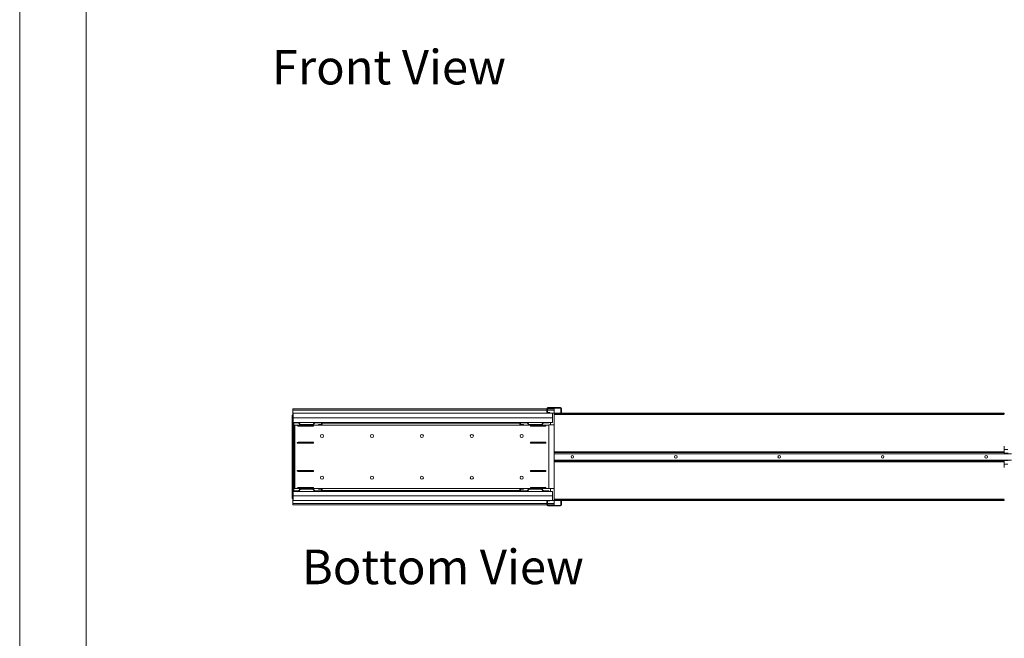
# Model space of a CAD drawing. Units: millimetres. Extents: x 0 to 420, y 0 to 297.
# Drawn here: x 0 to 90, y 57 to 114 of the extents above; entities that cross this region are included whole.
import ezdxf

# ---------------------------------------------------------------- set-up
doc = ezdxf.new("R2010")
doc.units = ezdxf.units.MM
doc.linetypes.add('SLD-Solid', pattern=[0])
doc.styles.add('SLDTEXTSTYLE0', font='TXT', dxfattribs={"width": 0.7})

# ---------------------------------------------------------------- blocks, each defined once
blk = doc.blocks.new('Front View')
at = {"color": 174, "linetype": 'Continuous', "lineweight": 0, "true_color": 0x0000a0, "insert": (0.02, 7.46), "char_height": 6.35, "attachment_point": 1, "style": 'SLDTEXTSTYLE0'}
blk.add_mtext('Front View', dxfattribs=at)
blk = doc.blocks.new('Bottom View')
at = {"color": 174, "linetype": 'Continuous', "lineweight": 0, "true_color": 0x0000a0, "insert": (7.58, -1.04), "char_height": 6.35, "attachment_point": 1, "style": 'SLDTEXTSTYLE0'}
blk.add_mtext('Bottom View', dxfattribs=at)

msp = doc.modelspace()

# ---------------------------------------------------------------- linework, layer by layer
at = {"color": 7, "linetype": 'SLD-Solid', "lineweight": 18}
for p, q in [((-0.0072, 296.9972), (-0.0072, 0.0005)), ((6.0928, 291.9972), (6.0928, 5.0005)), ((25.0626, 77.8245), (48.4126, 77.8245)), ((25.0626, 77.7145), (25.0626, 77.8245)), ((48.4626, 77.8745), (48.4126, 77.8745)), ((48.4126, 77.5412), (48.4126, 77.8745)), ((48.4626, 77.5412), (48.4626, 77.8745)), ((48.4626, 77.8245), (49.0626, 77.8245)), ((48.4959, 77.9579), (48.4959, 77.9079)), ((48.4959, 77.9579), (49.6626, 77.9579)), ((48.4959, 77.9079), (49.6626, 77.9079)), ((49.0626, 77.8245), (49.0626, 77.7145)), ((49.6626, 77.9079), (49.6626, 77.9579)), ((49.7459, 77.8745), (49.6959, 77.8745)), ((49.6959, 77.8745), (49.6959, 77.4579)), ((49.7459, 77.8745), (49.7459, 77.4579)), ((25.0293, 77.2579), (25.0959, 77.2579)), ((25.0293, 76.9245), (25.0293, 77.2579)), ((25.0293, 69.9245), (25.0293, 76.9245)), ((25.0293, 76.9245), (25.0959, 76.9245)), ((25.0626, 77.7145), (25.0626, 77.4245)), ((25.0626, 77.4245), (49.0626, 77.4245)), ((25.0626, 77.2579), (25.0626, 77.4245)), ((25.0959, 77.4245), (25.0959, 77.0079)), ((25.0959, 77.4245), (48.9293, 77.4245)), ((25.0959, 77.0079), (48.9293, 77.0079)), ((25.0959, 77.0079), (25.0959, 76.5912)), ((48.4126, 77.5412), (48.4626, 77.5412)), ((48.4959, 77.5079), (48.4959, 77.4579)), ((48.6793, 77.5079), (48.4959, 77.5079)), ((48.6793, 77.4579), (48.4959, 77.4579)), ((48.6793, 77.4579), (48.6793, 77.5079)), ((48.9293, 77.4245), (48.9293, 77.0079)), ((48.9293, 77.0079), (48.9293, 76.5912)), ((49.0626, 77.4245), (49.0626, 77.7145)), ((49.0626, 77.4245), (49.0626, 76.3579)), ((90.4126, 77.4245), (49.0793, 77.4245)), ((49.0793, 77.3745), (49.0793, 77.4245)), ((90.4126, 77.3745), (49.0793, 77.3745)), ((49.0793, 77.3745), (49.0793, 77.3181)), ((90.4126, 77.3181), (49.0793, 77.3181)), ((49.0793, 77.3181), (49.0793, 73.8881)), ((49.6959, 77.4579), (49.7459, 77.4579)), ((49.6959, 77.4579), (49.6959, 77.4245)), ((49.7459, 77.4245), (49.7459, 77.4579)), ((90.4126, 77.3745), (90.4126, 77.4245)), ((25.0959, 76.5412), (25.0959, 76.5912)), ((25.0959, 76.5912), (25.5961, 76.5912)), ((25.0959, 76.2079), (25.0959, 76.5412)), ((25.0959, 76.5412), (25.5961, 76.5412)), ((25.0959, 76.2079), (25.1626, 76.2079)), ((25.0959, 76.2079), (25.0959, 74.8079)), ((25.1626, 76.3233), (25.1959, 76.2656)), ((25.1626, 76.2079), (25.1626, 74.8079)), ((25.2293, 76.3412), (25.2293, 76.2745)), ((25.2626, 76.3412), (25.2293, 76.3412)), ((25.2626, 76.2745), (25.2293, 76.2745)), ((25.2626, 76.3412), (25.5626, 76.3412)), ((25.2626, 70.5079), (25.2626, 76.3412)), ((25.4626, 76.3412), (25.4626, 76.2745)), ((26.7293, 76.3412), (25.4626, 76.3412)), ((25.4626, 76.2745), (26.7293, 76.2745)), ((25.5626, 76.3412), (25.5626, 76.2412)), ((25.5626, 76.2412), (26.9626, 76.2412)), ((25.5961, 76.5912), (27.096, 76.5912)), ((25.5961, 76.5912), (25.5961, 76.5412)), ((25.625, 76.5245), (25.6683, 76.5495)), ((25.7068, 76.3829), (25.625, 76.5245)), ((25.7501, 76.4079), (25.6683, 76.5495)), ((25.7501, 76.4079), (25.7068, 76.3829)), ((25.779, 76.3912), (25.779, 76.3412)), ((25.779, 76.3912), (26.9132, 76.3912)), ((26.7293, 76.2745), (26.7293, 76.3412)), ((26.7293, 76.3412), (26.7626, 76.3412)), ((26.7626, 76.2745), (26.7293, 76.2745)), ((26.7626, 76.3412), (26.7626, 76.2745)), ((26.7626, 76.3412), (26.9132, 76.3412)), ((26.9132, 76.3912), (26.9132, 76.3412)), ((26.9132, 76.3412), (26.9626, 76.3412)), ((26.9421, 76.4079), (27.0239, 76.5495)), ((26.9421, 76.4079), (26.9854, 76.3829)), ((26.9626, 76.2412), (26.9626, 76.3412)), ((26.9626, 76.3412), (46.8959, 76.3412)), ((26.9854, 76.3829), (27.0672, 76.5245)), ((27.0672, 76.5245), (27.0239, 76.5495)), ((27.096, 76.5412), (27.096, 76.5912)), ((27.6793, 76.5912), (27.096, 76.5912)), ((27.6793, 76.5412), (27.096, 76.5412)), ((27.4293, 76.3912), (27.4293, 76.3412)), ((27.4959, 76.3912), (27.4293, 76.3912)), ((27.4959, 76.3912), (27.4959, 76.3412)), ((27.6459, 76.3912), (27.4959, 76.3912)), ((27.6459, 76.3912), (27.6459, 76.3412)), ((27.7126, 76.3912), (27.6459, 76.3912)), ((27.6793, 76.5912), (27.7626, 76.5912)), ((27.6793, 76.5412), (27.6793, 76.5912)), ((27.7126, 76.5079), (27.7626, 76.5079)), ((27.7126, 76.3412), (27.7126, 76.5079)), ((27.7626, 76.5912), (45.9293, 76.5912)), ((27.7626, 76.5912), (27.7626, 76.5079)), ((27.7626, 76.5079), (27.7626, 76.3412)), ((45.9293, 76.5079), (27.7626, 76.5079)), ((45.9293, 76.5912), (45.9293, 76.5079)), ((45.9293, 76.5912), (46.0126, 76.5912)), ((45.9293, 76.5079), (45.9293, 76.3412)), ((45.9793, 76.5079), (45.9293, 76.5079)), ((45.9793, 76.3412), (45.9793, 76.5079)), ((45.9793, 76.3912), (46.0459, 76.3912)), ((46.0126, 76.5412), (46.0126, 76.5912)), ((46.0126, 76.5912), (46.5958, 76.5912)), ((46.0126, 76.5412), (46.5958, 76.5412)), ((46.0459, 76.3912), (46.0459, 76.3412)), ((46.0459, 76.3912), (46.1959, 76.3912)), ((46.1959, 76.3912), (46.1959, 76.3412)), ((46.1959, 76.3912), (46.2626, 76.3912)), ((46.2626, 76.3912), (46.2626, 76.3412)), ((46.5958, 76.5912), (48.0957, 76.5912)), ((46.5958, 76.5412), (46.5958, 76.5912)), ((46.6247, 76.5245), (46.668, 76.5495)), ((46.7065, 76.3829), (46.6247, 76.5245)), ((46.7498, 76.4079), (46.668, 76.5495)), ((46.7498, 76.4079), (46.7065, 76.3829)), ((47.9129, 76.3912), (46.7786, 76.3912)), ((46.7786, 76.3912), (46.7786, 76.3412)), ((46.8959, 76.2412), (46.8959, 76.3412)), ((46.9293, 76.3412), (46.8959, 76.3412)), ((48.2959, 76.2412), (46.8959, 76.2412)), ((46.9293, 76.2745), (46.9293, 76.3412)), ((46.9293, 76.3412), (46.9626, 76.3412)), ((46.9626, 76.2745), (46.9293, 76.2745)), ((46.9626, 76.3412), (46.9626, 76.2745)), ((48.2293, 76.3412), (46.9626, 76.3412)), ((46.9626, 76.2745), (48.2293, 76.2745)), ((47.9129, 76.3912), (47.9129, 76.3412)), ((47.9417, 76.4079), (48.0235, 76.5495)), ((47.9417, 76.4079), (47.985, 76.3829)), ((47.985, 76.3829), (48.0668, 76.5245)), ((48.0668, 76.5245), (48.0235, 76.5495)), ((48.0957, 76.5912), (48.0957, 76.5412)), ((48.5959, 76.5912), (48.0957, 76.5912)), ((48.5959, 76.5412), (48.0957, 76.5412)), ((48.2293, 76.2745), (48.2293, 76.3412)), ((48.2293, 76.3412), (48.2626, 76.3412)), ((48.2626, 76.2745), (48.2293, 76.2745)), ((48.2626, 76.3412), (48.2626, 76.2745)), ((48.2959, 76.3412), (48.2626, 76.3412)), ((48.2959, 76.2745), (48.2626, 76.2745)), ((48.2959, 76.3412), (48.2959, 76.2412)), ((48.2959, 76.3412), (48.5959, 76.3412)), ((48.5959, 76.5912), (48.9293, 76.5912)), ((48.5959, 76.5412), (48.5959, 76.5912)), ((48.5959, 76.3412), (48.5959, 76.3579)), ((48.5959, 76.3579), (49.0793, 76.3579)), ((48.5959, 76.3412), (48.5959, 70.5079)), ((48.7293, 76.5912), (48.7293, 76.3579)), ((25.0959, 72.0412), (25.0959, 74.8079)), ((25.0959, 74.8079), (25.1626, 74.8079)), ((25.1626, 74.6924), (25.1959, 74.7501)), ((25.2293, 74.6745), (25.2293, 74.7412)), ((25.2293, 74.7412), (25.2626, 74.7412)), ((25.2293, 74.6745), (25.2626, 74.6745)), ((25.4626, 74.7412), (25.4626, 74.6745)), ((26.7293, 74.7412), (25.4626, 74.7412)), ((25.4626, 74.6745), (26.7293, 74.6745)), ((26.9626, 74.7745), (25.5626, 74.7745)), ((25.5626, 74.7745), (25.5626, 74.6745)), ((25.5626, 74.6745), (26.9626, 74.6745)), ((26.7293, 74.6745), (26.7293, 74.7412)), ((26.7293, 74.7412), (26.7626, 74.7412)), ((26.7626, 74.7412), (26.7626, 74.6745)), ((26.9626, 74.6745), (26.9626, 74.7745)), ((46.8959, 74.7745), (48.2959, 74.7745)), ((46.8959, 74.6745), (46.8959, 74.7745)), ((48.2959, 74.6745), (46.8959, 74.6745)), ((46.9293, 74.6745), (46.9293, 74.7412)), ((46.9293, 74.7412), (46.9626, 74.7412)), ((46.9626, 74.7412), (46.9626, 74.6745)), ((48.2293, 74.7412), (46.9626, 74.7412)), ((46.9626, 74.6745), (48.2293, 74.6745)), ((48.2293, 74.6745), (48.2293, 74.7412)), ((48.2293, 74.7412), (48.2626, 74.7412)), ((48.2626, 74.7412), (48.2626, 74.6745)), ((48.2626, 74.7412), (48.2959, 74.7412)), ((48.2959, 74.7745), (48.2959, 74.6745)), ((90.4126, 74.3929), (90.4126, 73.8881)), ((90.4126, 73.8881), (49.0793, 73.8881)), ((49.0793, 73.8881), (49.0793, 73.8245)), ((90.4126, 73.8245), (49.0793, 73.8245)), ((49.0793, 73.8245), (49.0793, 73.7145)), ((49.0793, 73.7145), (49.0793, 73.1345)), ((90.4126, 73.7145), (49.0793, 73.7145)), ((90.4126, 74.0912), (90.7459, 74.0912)), ((90.4126, 73.8881), (90.4126, 73.8245)), ((90.4126, 73.8245), (90.4126, 73.7145)), ((90.7709, 73.7662), (90.4126, 73.7662)), ((90.4126, 73.7145), (91.0126, 73.7145)), ((90.4126, 73.1345), (49.0793, 73.1345)), ((49.0793, 73.1345), (49.0793, 73.0245)), ((90.4126, 73.0245), (49.0793, 73.0245)), ((49.0793, 73.0245), (49.0793, 72.961)), ((90.4126, 72.961), (49.0793, 72.961)), ((49.0793, 72.961), (49.0793, 69.531)), ((91.0126, 73.1345), (90.4126, 73.1345)), ((90.4126, 73.1345), (90.4126, 73.0245)), ((90.7709, 73.0829), (90.4126, 73.0829)), ((90.4126, 73.0245), (90.4126, 72.961)), ((90.4126, 72.961), (90.4126, 72.4562)), ((90.4126, 72.7579), (90.7459, 72.7579)), ((25.0959, 72.0412), (25.1626, 72.0412)), ((25.0959, 72.0412), (25.0959, 70.6412)), ((25.1626, 72.1567), (25.1959, 72.0989)), ((25.1626, 72.0412), (25.1626, 70.6412)), ((25.2293, 72.1745), (25.2293, 72.1079)), ((25.2626, 72.1745), (25.2293, 72.1745)), ((25.2626, 72.1079), (25.2293, 72.1079)), ((25.4626, 72.1745), (25.4626, 72.1079)), ((26.7293, 72.1745), (25.4626, 72.1745)), ((25.4626, 72.1079), (26.7293, 72.1079)), ((25.5626, 72.0745), (25.5626, 72.1745)), ((25.5626, 72.1745), (26.9626, 72.1745)), ((26.9626, 72.0745), (25.5626, 72.0745)), ((26.7293, 72.1079), (26.7293, 72.1745)), ((26.7626, 72.1079), (26.7293, 72.1079)), ((26.7626, 72.1745), (26.7626, 72.1079)), ((26.9626, 72.1745), (26.9626, 72.0745)), ((48.2959, 72.1745), (46.8959, 72.1745)), ((46.8959, 72.1745), (46.8959, 72.0745)), ((46.8959, 72.0745), (48.2959, 72.0745)), ((46.9293, 72.1079), (46.9293, 72.1745)), ((46.9626, 72.1079), (46.9293, 72.1079)), ((46.9626, 72.1745), (46.9626, 72.1079)), ((48.2293, 72.1745), (46.9626, 72.1745)), ((46.9626, 72.1079), (48.2293, 72.1079)), ((48.2293, 72.1079), (48.2293, 72.1745)), ((48.2626, 72.1079), (48.2293, 72.1079)), ((48.2626, 72.1745), (48.2626, 72.1079)), ((48.2959, 72.1079), (48.2626, 72.1079)), ((48.2959, 72.0745), (48.2959, 72.1745)), ((25.0959, 70.3079), (25.0959, 70.6412)), ((25.0959, 70.6412), (25.1626, 70.6412)), ((25.1626, 70.5257), (25.1959, 70.5835)), ((25.2293, 70.5079), (25.2293, 70.5745)), ((25.2293, 70.5745), (25.2626, 70.5745)), ((25.4626, 70.5745), (25.4626, 70.5079)), ((26.7293, 70.5745), (25.4626, 70.5745)), ((25.5626, 70.5079), (25.5626, 70.6079)), ((25.5626, 70.6079), (26.9626, 70.6079)), ((26.7293, 70.5079), (26.7293, 70.5745)), ((26.7293, 70.5745), (26.7626, 70.5745)), ((26.7626, 70.5745), (26.7626, 70.5079)), ((26.9626, 70.6079), (26.9626, 70.5079)), ((46.8959, 70.6079), (46.8959, 70.5079)), ((48.2959, 70.6079), (46.8959, 70.6079)), ((46.9293, 70.5079), (46.9293, 70.5745)), ((46.9293, 70.5745), (46.9626, 70.5745)), ((46.9626, 70.5745), (46.9626, 70.5079)), ((48.2293, 70.5745), (46.9626, 70.5745)), ((48.2293, 70.5079), (48.2293, 70.5745)), ((48.2293, 70.5745), (48.2626, 70.5745)), ((48.2626, 70.5745), (48.2626, 70.5079)), ((48.2626, 70.5745), (48.2959, 70.5745)), ((48.2959, 70.5079), (48.2959, 70.6079)), ((25.0293, 69.5912), (25.0293, 69.9245)), ((25.0293, 69.9245), (25.0959, 69.9245)), ((25.0959, 70.3079), (25.5961, 70.3079)), ((25.0959, 70.3079), (25.0959, 70.2579)), ((25.0959, 70.2579), (25.5961, 70.2579)), ((25.0959, 70.2579), (25.0959, 69.8412)), ((25.0959, 69.8412), (48.9293, 69.8412)), ((25.0959, 69.8412), (25.0959, 69.4245)), ((25.2293, 70.5079), (25.2626, 70.5079)), ((25.5626, 70.5079), (25.2626, 70.5079)), ((25.4626, 70.5079), (26.7293, 70.5079)), ((25.5961, 70.2579), (25.5961, 70.3079)), ((25.5961, 70.2579), (27.096, 70.2579)), ((25.7068, 70.4662), (25.625, 70.3245)), ((25.625, 70.3245), (25.6683, 70.2995)), ((25.7501, 70.4412), (25.6683, 70.2995)), ((25.7501, 70.4412), (25.7068, 70.4662)), ((25.779, 70.4579), (25.779, 70.5079)), ((25.779, 70.4579), (26.9132, 70.4579)), ((26.7626, 70.5079), (26.7293, 70.5079)), ((26.7626, 70.5079), (26.9132, 70.5079)), ((26.9132, 70.4579), (26.9132, 70.5079)), ((26.9626, 70.5079), (26.9132, 70.5079)), ((26.9421, 70.4412), (26.9854, 70.4662)), ((26.9421, 70.4412), (27.0239, 70.2995)), ((46.8959, 70.5079), (26.9626, 70.5079)), ((26.9854, 70.4662), (27.0672, 70.3245)), ((27.0672, 70.3245), (27.0239, 70.2995)), ((27.096, 70.3079), (27.096, 70.2579)), ((27.6793, 70.3079), (27.096, 70.3079)), ((27.6793, 70.2579), (27.096, 70.2579)), ((27.4293, 70.4579), (27.4293, 70.5079)), ((27.4959, 70.4579), (27.4293, 70.4579)), ((27.4959, 70.4579), (27.4959, 70.5079)), ((27.6459, 70.4579), (27.4959, 70.4579)), ((27.6459, 70.4579), (27.6459, 70.5079)), ((27.7126, 70.4579), (27.6459, 70.4579)), ((27.6793, 70.3079), (27.6793, 70.2579)), ((27.6793, 70.2579), (27.7626, 70.2579)), ((27.7126, 70.5079), (27.7126, 70.3412)), ((27.7126, 70.3412), (27.7626, 70.3412)), ((27.7626, 70.3412), (27.7626, 70.5079)), ((27.7626, 70.3412), (45.9293, 70.3412)), ((27.7626, 70.2579), (27.7626, 70.3412)), ((45.9293, 70.2579), (27.7626, 70.2579)), ((45.9293, 70.3412), (45.9293, 70.5079)), ((45.9293, 70.2579), (45.9293, 70.3412)), ((45.9793, 70.3412), (45.9293, 70.3412)), ((45.9293, 70.2579), (46.0126, 70.2579)), ((45.9793, 70.5079), (45.9793, 70.3412)), ((45.9793, 70.4579), (46.0459, 70.4579)), ((46.0126, 70.3079), (46.0126, 70.2579)), ((46.0126, 70.3079), (46.5958, 70.3079)), ((46.0126, 70.2579), (46.5958, 70.2579)), ((46.0459, 70.4579), (46.0459, 70.5079)), ((46.0459, 70.4579), (46.1959, 70.4579)), ((46.1959, 70.4579), (46.1959, 70.5079)), ((46.1959, 70.4579), (46.2626, 70.4579)), ((46.2626, 70.4579), (46.2626, 70.5079)), ((46.5958, 70.3079), (46.5958, 70.2579)), ((46.5958, 70.2579), (48.0957, 70.2579)), ((46.7065, 70.4662), (46.6247, 70.3245)), ((46.6247, 70.3245), (46.668, 70.2995)), ((46.7498, 70.4412), (46.668, 70.2995)), ((46.7498, 70.4412), (46.7065, 70.4662)), ((46.7786, 70.4579), (46.7786, 70.5079)), ((47.9129, 70.4579), (46.7786, 70.4579)), ((46.9293, 70.5079), (46.8959, 70.5079)), ((46.9626, 70.5079), (46.9293, 70.5079)), ((46.9626, 70.5079), (48.2293, 70.5079)), ((47.9129, 70.4579), (47.9129, 70.5079)), ((47.9417, 70.4412), (47.985, 70.4662)), ((47.9417, 70.4412), (48.0235, 70.2995)), ((47.985, 70.4662), (48.0668, 70.3245)), ((48.0668, 70.3245), (48.0235, 70.2995)), ((48.0957, 70.2579), (48.0957, 70.3079)), ((48.5959, 70.3079), (48.0957, 70.3079)), ((48.5959, 70.2579), (48.0957, 70.2579)), ((48.2626, 70.5079), (48.2293, 70.5079)), ((48.2626, 70.5079), (48.2959, 70.5079)), ((48.5959, 70.5079), (48.2959, 70.5079)), ((49.0793, 70.5245), (48.5959, 70.5245)), ((48.5959, 70.3079), (48.5959, 70.2579)), ((48.5959, 70.2579), (48.9293, 70.2579)), ((48.7293, 70.5245), (48.7293, 70.2579)), ((48.9293, 70.2579), (48.9293, 69.8412)), ((48.9293, 69.8412), (48.9293, 69.4245)), ((49.0626, 70.5245), (49.0626, 69.4245)), ((25.0293, 69.5912), (25.0959, 69.5912)), ((25.0626, 69.4245), (25.0626, 69.5912)), ((48.4959, 69.4245), (25.0626, 69.4245)), ((25.0626, 69.4245), (25.0626, 69.1345)), ((25.0626, 69.0245), (25.0626, 69.1345)), ((48.4126, 69.0245), (25.0626, 69.0245)), ((25.0959, 69.4245), (48.9293, 69.4245)), ((48.4626, 69.3412), (48.4126, 69.3412)), ((48.4126, 69.0079), (48.4126, 69.3412)), ((48.4126, 69.0079), (48.4626, 69.0079)), ((48.4626, 69.0079), (48.4626, 69.3412)), ((49.0626, 69.0245), (48.4626, 69.0245)), ((48.4959, 69.4245), (48.4959, 69.3745)), ((48.4959, 69.4245), (48.6793, 69.4245)), ((48.4959, 69.3745), (48.6793, 69.3745)), ((48.4959, 68.9745), (48.4959, 68.9245)), ((49.6626, 68.9745), (48.4959, 68.9745)), ((49.6626, 68.9245), (48.4959, 68.9245)), ((49.0626, 69.4245), (48.6793, 69.4245)), ((48.6793, 69.3745), (48.6793, 69.4245)), ((49.0626, 69.1345), (49.0626, 69.4245)), ((49.0626, 69.1345), (49.0626, 69.0245)), ((90.4126, 69.531), (49.0793, 69.531)), ((49.0793, 69.531), (49.0793, 69.4745)), ((90.4126, 69.4745), (49.0793, 69.4745)), ((49.0793, 69.4245), (49.0793, 69.4745)), ((90.4126, 69.4245), (49.0793, 69.4245)), ((49.6626, 68.9245), (49.6626, 68.9745)), ((49.6959, 69.4245), (49.6959, 69.0079)), ((49.6959, 69.0079), (49.7459, 69.0079)), ((49.7459, 69.4245), (49.7459, 69.0079)), ((90.4126, 69.4245), (90.4126, 69.4745))]:
    msp.add_line(p, q, dxfattribs=at)
at = {"color": 174, "linetype": 'SLD-Solid', "lineweight": 18}
for p, q in [((25.0626, 77.7145), (48.4126, 77.7145)), ((48.4626, 77.7145), (49.0626, 77.7145)), ((25.1559, 76.3192), (25.1559, 76.5412)), ((25.1559, 72.1525), (25.1559, 74.6965)), ((91.0793, 73.7162), (90.4126, 73.7162)), ((91.0793, 73.1329), (90.4126, 73.1329)), ((25.1559, 70.3079), (25.1559, 70.5298)), ((48.4126, 69.1345), (25.0626, 69.1345)), ((49.0626, 69.1345), (48.4626, 69.1345))]:
    msp.add_line(p, q, dxfattribs=at)
at = {"color": 7, "linetype": 'SLD-Solid', "lineweight": 18}
for centre, radius in [((27.7626, 75.3412), 0.1417), ((32.3459, 75.3412), 0.1417), ((36.9293, 75.3412), 0.1417), ((41.5126, 75.3412), 0.1417), ((46.0959, 75.3412), 0.1417), ((50.7459, 73.4245), 0.1167), ((60.2459, 73.4245), 0.1167), ((69.7459, 73.4245), 0.1167), ((79.2459, 73.4245), 0.1167), ((88.7459, 73.4245), 0.1167), ((27.7626, 71.5079), 0.1417), ((32.3459, 71.5079), 0.1417), ((36.9293, 71.5079), 0.1417), ((41.5126, 71.5079), 0.1417), ((46.0959, 71.5079), 0.1417)]:
    msp.add_circle(centre, radius, dxfattribs=at)
for centre, radius, start, end in [((48.4959, 77.8745), 0.0833, 90, 180), ((48.4959, 77.8745), 0.0333, 90, 180), ((49.6626, 77.8745), 0.0833, 0, 90), ((49.6626, 77.8745), 0.0333, 0, 90), ((48.4959, 77.5412), 0.0833, 180, 270), ((48.4959, 77.5412), 0.0333, 180, 270), ((25.2293, 76.2079), 0.1333, 120, 180), ((25.2293, 76.2079), 0.1333, 90, 120), ((25.2293, 76.2079), 0.0667, 120, 180), ((25.2293, 76.2079), 0.0667, 90, 120), ((25.5961, 76.5079), 0.0833, 30, 90), ((25.5961, 76.5079), 0.0333, 30, 90), ((25.779, 76.4245), 0.0833, 210, 270), ((25.779, 76.4245), 0.0333, 210, 270), ((26.9132, 76.4245), 0.0333, 270, 330), ((26.9132, 76.4245), 0.0833, 270, 330), ((27.096, 76.5079), 0.0833, 90, 150), ((27.096, 76.5079), 0.0333, 90, 150), ((27.6793, 76.5079), 0.0833, 0, 90), ((27.6793, 76.5079), 0.0333, 0, 90), ((46.0126, 76.5079), 0.0833, 90, 180), ((46.0126, 76.5079), 0.0333, 90, 180), ((46.5958, 76.5079), 0.0833, 30, 90), ((46.5958, 76.5079), 0.0333, 30, 90), ((46.7786, 76.4245), 0.0833, 210, 270), ((46.7786, 76.4245), 0.0333, 210, 270), ((47.9129, 76.4245), 0.0333, 270, 330), ((47.9129, 76.4245), 0.0833, 270, 330), ((48.0957, 76.5079), 0.0833, 90, 150), ((48.0957, 76.5079), 0.0333, 90, 150), ((25.2293, 74.8079), 0.1333, 180, 240), ((25.2293, 74.8079), 0.0667, 180, 240), ((25.2293, 74.8079), 0.1333, 240, 270), ((25.2293, 74.8079), 0.0667, 240, 270), ((25.2293, 72.0412), 0.1333, 120, 180), ((25.2293, 72.0412), 0.1333, 90, 120), ((25.2293, 72.0412), 0.0667, 120, 180), ((25.2293, 72.0412), 0.0667, 90, 120), ((25.2293, 70.6412), 0.1333, 180, 240), ((25.2293, 70.6412), 0.0667, 180, 240), ((25.2293, 70.6412), 0.0667, 240, 270), ((25.2293, 70.6412), 0.1333, 240, 270), ((25.5961, 70.3412), 0.0333, 270, 330), ((25.5961, 70.3412), 0.0833, 270, 330), ((25.779, 70.4245), 0.0833, 90, 150), ((25.779, 70.4245), 0.0333, 90, 150), ((26.9132, 70.4245), 0.0833, 30, 90), ((26.9132, 70.4245), 0.0333, 30, 90), ((27.096, 70.3412), 0.0833, 210, 270), ((27.096, 70.3412), 0.0333, 210, 270), ((27.6793, 70.3412), 0.0333, 270, 0), ((27.6793, 70.3412), 0.0833, 270, 0), ((46.0126, 70.3412), 0.0833, 180, 270), ((46.0126, 70.3412), 0.0333, 180, 270), ((46.5958, 70.3412), 0.0333, 270, 330), ((46.5958, 70.3412), 0.0833, 270, 330), ((46.7786, 70.4245), 0.0833, 90, 150), ((46.7786, 70.4245), 0.0333, 90, 150), ((47.9129, 70.4245), 0.0833, 30, 90), ((47.9129, 70.4245), 0.0333, 30, 90), ((48.0957, 70.3412), 0.0833, 210, 270), ((48.0957, 70.3412), 0.0333, 210, 270), ((48.4959, 69.3412), 0.0833, 90, 180), ((48.4959, 69.0079), 0.0833, 180, 270), ((48.4959, 69.3412), 0.0333, 90, 180), ((48.4959, 69.0079), 0.0333, 180, 270), ((49.6626, 69.0079), 0.0333, 270, 0), ((49.6626, 69.0079), 0.0833, 270, 0)]:
    msp.add_arc(centre, radius, start, end, dxfattribs=at)

# ---------------------------------------------------------------- block references
at = {"color": 7, "linetype": 'Continuous', "xscale": 0.5, "yscale": 0.5, "zscale": 0.5}
for name, p in [('Front View', (23.1358, 107.0504)), ('Bottom View', (22.1124, 65.4303))]:
    msp.add_blockref(name, p, dxfattribs=at)

doc.saveas('drawing.dxf')
